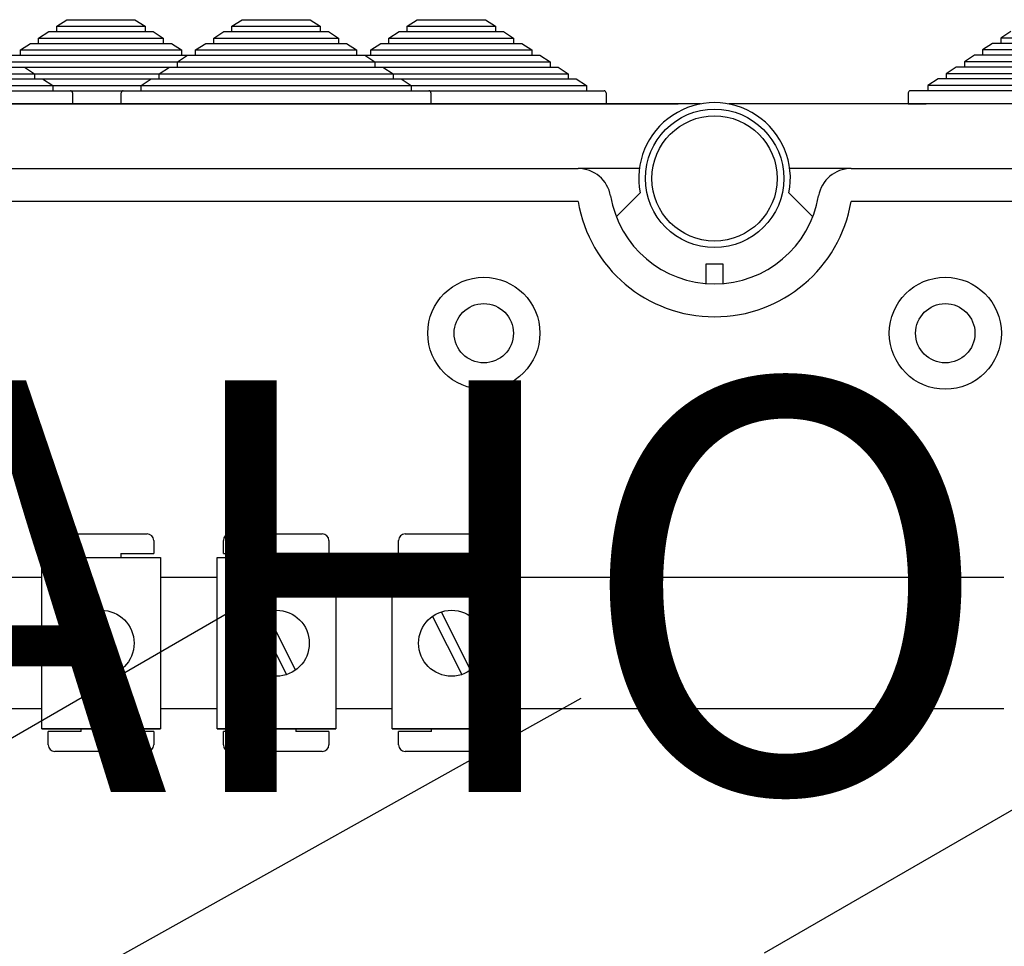
# Model space of a CAD drawing. Extents: x -123 to 97, y -252 to 44.
# Drawn here: x -88 to -64, y 18 to 41 of the extents above; entities that cross this region are included whole.
import ezdxf

# ---------------------------------------------------------------- set-up
doc = ezdxf.new("R2010")
doc.units = 0
doc.header["$MEASUREMENT"] = 0
doc.layers.get('0').update_dxf_attribs({"linetype": 'CONTINUOUS'})
doc.layers.add('COTES', color=2, linetype='CONTINUOUS')
doc.styles.add('ROMANS', font='ARIAL.TTF')

# ---------------------------------------------------------------- blocks, each defined once
blk = doc.blocks.new('alzado')
for p, q in [((34.42534, 281.54862), (34.67062, 281.70862)), ((34.67062, 281.70862), (36.32502, 281.70862)), ((36.32502, 281.70862), (36.57029, 281.54862)), ((38.68002, 281.54862), (38.9253, 281.70862)), ((38.9253, 281.70862), (40.57969, 281.70862)), ((40.57969, 281.70862), (40.82497, 281.54862)), ((42.9347, 281.54862), (43.17998, 281.70862)), ((43.17998, 281.70862), (44.83437, 281.70862)), ((44.83437, 281.70862), (45.07965, 281.54862)), ((34.42534, 281.42062), (34.42534, 281.54862)), ((34.42534, 281.54862), (36.57029, 281.54862)), ((36.57029, 281.54862), (36.57029, 281.42062)), ((38.68002, 281.42062), (38.68002, 281.54862)), ((38.68002, 281.54862), (40.82497, 281.54862)), ((40.82497, 281.54862), (40.82497, 281.42062)), ((42.9347, 281.42062), (42.9347, 281.54862)), ((42.9347, 281.54862), (45.07965, 281.54862)), ((45.07965, 281.54862), (45.07965, 281.42062)), ((33.98383, 281.26062), (34.22911, 281.42062)), ((33.98383, 281.13262), (33.98383, 281.26062)), ((33.98383, 281.26062), (37.0118, 281.26062)), ((34.22911, 281.42062), (34.42534, 281.42062)), ((34.42534, 281.42062), (36.57029, 281.42062)), ((36.57029, 281.42062), (36.76652, 281.42062)), ((36.76652, 281.42062), (37.0118, 281.26062)), ((37.0118, 281.26062), (37.0118, 281.13262)), ((38.23851, 281.26062), (38.48379, 281.42062)), ((38.23851, 281.13262), (38.23851, 281.26062)), ((38.23851, 281.26062), (41.26648, 281.26062)), ((38.48379, 281.42062), (38.68002, 281.42062)), ((38.68002, 281.42062), (40.82497, 281.42062)), ((40.82497, 281.42062), (41.0212, 281.42062)), ((41.0212, 281.42062), (41.26648, 281.26062)), ((41.26648, 281.26062), (41.26648, 281.13262)), ((42.49319, 281.26062), (42.73847, 281.42062)), ((42.49319, 281.13262), (42.49319, 281.26062)), ((42.49319, 281.26062), (45.52116, 281.26062)), ((42.73847, 281.42062), (42.9347, 281.42062)), ((42.9347, 281.42062), (45.07965, 281.42062)), ((45.07965, 281.42062), (45.27588, 281.42062)), ((45.27588, 281.42062), (45.52116, 281.26062)), ((45.52116, 281.26062), (45.52116, 281.13262)), ((57.59417, 281.42062), (57.34889, 281.26062)), ((57.34889, 281.26062), (57.34889, 281.13262)), ((60.37686, 281.26062), (57.34889, 281.26062)), ((33.54233, 280.97263), (33.78761, 281.13262)), ((33.54233, 280.84463), (33.54233, 280.97263)), ((33.54233, 280.97263), (37.4533, 280.97263)), ((33.78761, 281.13262), (33.98383, 281.13262)), ((33.98383, 281.13262), (37.0118, 281.13262)), ((37.0118, 281.13262), (37.20802, 281.13262)), ((37.20802, 281.13262), (37.4533, 280.97263)), ((37.4533, 280.97263), (37.4533, 280.84463)), ((37.79701, 280.97263), (38.04229, 281.13262)), ((37.79701, 280.84463), (37.79701, 280.97263)), ((37.79701, 280.97263), (41.70798, 280.97263)), ((38.04229, 281.13262), (38.23851, 281.13262)), ((38.23851, 281.13262), (41.26648, 281.13262)), ((41.26648, 281.13262), (41.4627, 281.13262)), ((41.4627, 281.13262), (41.70798, 280.97263)), ((41.70798, 280.97263), (41.70798, 280.84463)), ((42.05169, 280.97263), (42.29697, 281.13262)), ((42.05169, 280.84463), (42.05169, 280.97263)), ((42.05169, 280.97263), (45.96266, 280.97263)), ((42.29697, 281.13262), (42.49319, 281.13262)), ((42.49319, 281.13262), (45.52116, 281.13262)), ((45.52116, 281.13262), (45.71738, 281.13262)), ((45.71738, 281.13262), (45.96266, 280.97263)), ((45.96266, 280.97263), (45.96266, 280.84463)), ((57.15267, 281.13262), (56.90739, 280.97263)), ((56.90739, 280.97263), (56.90739, 280.84463)), ((60.81836, 280.97263), (56.90739, 280.97263)), ((57.34889, 281.13262), (57.15267, 281.13262)), ((60.37686, 281.13262), (57.34889, 281.13262)), ((33.34611, 280.84463), (33.54233, 280.84463)), ((33.54233, 280.84463), (37.4533, 280.84463)), ((37.35551, 280.68463), (37.60079, 280.84463)), ((37.4533, 280.84463), (37.83128, 280.84463)), ((37.79701, 280.84463), (41.70798, 280.84463)), ((41.70798, 280.84463), (41.90421, 280.84463)), ((41.90421, 280.84463), (42.14949, 280.68463)), ((41.90421, 280.84463), (45.96266, 280.84463)), ((45.96266, 280.84463), (46.15888, 280.84463)), ((46.15888, 280.84463), (46.40416, 280.68463)), ((56.71117, 280.84463), (56.46589, 280.68463)), ((56.90739, 280.84463), (56.71117, 280.84463)), ((60.81836, 280.84463), (56.90739, 280.84463)), ((33.10083, 280.68463), (37.89481, 280.68463)), ((33.10083, 280.55663), (37.89481, 280.55663)), ((33.44499, 280.55663), (33.64121, 280.55663)), ((33.64121, 280.55663), (33.88649, 280.39663)), ((36.914, 280.39663), (37.15928, 280.55663)), ((37.15928, 280.55663), (37.35551, 280.55663)), ((37.35551, 280.55663), (37.35551, 280.68463)), ((37.35551, 280.68463), (42.14949, 280.68463)), ((37.35551, 280.55663), (42.14949, 280.55663)), ((41.61019, 280.68463), (46.40416, 280.68463)), ((41.61019, 280.55663), (46.40416, 280.55663)), ((42.14949, 280.68463), (42.14949, 280.55663)), ((42.14949, 280.55663), (42.34571, 280.55663)), ((42.34571, 280.55663), (42.59099, 280.39663)), ((46.40416, 280.68463), (46.40416, 280.55663)), ((46.40416, 280.55663), (46.60039, 280.55663)), ((46.60039, 280.55663), (46.84567, 280.39663)), ((56.26966, 280.55663), (56.02438, 280.39663)), ((56.46589, 280.55663), (56.26966, 280.55663)), ((56.46589, 280.68463), (56.46589, 280.55663)), ((61.25987, 280.68463), (56.46589, 280.68463)), ((61.25987, 280.55663), (56.46589, 280.55663)), ((28.2095, 280.39663), (33.88649, 280.39663)), ((28.2095, 280.26863), (33.88649, 280.26863)), ((32.65932, 280.39663), (38.33631, 280.39663)), ((32.65932, 280.26863), (38.33631, 280.26863)), ((33.88649, 280.39663), (33.88649, 280.26863)), ((33.88649, 280.26863), (34.08271, 280.26863)), ((34.08271, 280.26863), (34.32799, 280.10863)), ((36.4725, 280.10863), (36.71778, 280.26863)), ((36.71778, 280.26863), (36.914, 280.26863)), ((36.914, 280.26863), (36.914, 280.39663)), ((36.914, 280.39663), (42.59099, 280.39663)), ((36.914, 280.26863), (42.59099, 280.26863)), ((41.16868, 280.39663), (46.84567, 280.39663)), ((41.16868, 280.26863), (46.84567, 280.26863)), ((42.59099, 280.39663), (42.59099, 280.26863)), ((42.59099, 280.26863), (42.78721, 280.26863)), ((42.78721, 280.26863), (43.03249, 280.10863)), ((46.84567, 280.39663), (46.84567, 280.26863)), ((46.84567, 280.26863), (47.04189, 280.26863)), ((47.04189, 280.26863), (47.28717, 280.10863)), ((55.82816, 280.26863), (55.58288, 280.10863)), ((56.02438, 280.26863), (55.82816, 280.26863)), ((56.02438, 280.39663), (56.02438, 280.26863)), ((61.70137, 280.39663), (56.02438, 280.39663)), ((61.70137, 280.26863), (56.02438, 280.26863)), ((27.768, 280.10863), (34.32799, 280.10863)), ((32.21782, 280.10863), (38.77781, 280.10863)), ((34.32799, 280.10863), (34.32799, 279.98063)), ((36.4725, 279.98063), (36.4725, 280.10863)), ((36.4725, 280.10863), (43.03249, 280.10863)), ((40.72718, 280.10863), (47.28717, 280.10863)), ((43.03249, 280.10863), (43.03249, 279.98063)), ((47.28717, 280.10863), (47.28717, 279.98063)), ((55.58288, 280.10863), (55.58288, 279.98063)), ((62.14287, 280.10863), (55.58288, 280.10863)), ((27.768, 279.98063), (34.32799, 279.98063)), ((34.32799, 279.98063), (34.75999, 279.98063)), ((34.36818, 279.98063), (40.92817, 279.98063)), ((34.80799, 279.93263), (34.80799, 279.66063)), ((35.9925, 279.66063), (35.9925, 279.93263)), ((36.0405, 279.98063), (36.4725, 279.98063)), ((36.4725, 279.98063), (43.03249, 279.98063)), ((38.62286, 279.98063), (45.18285, 279.98063)), ((40.72718, 279.98063), (47.28717, 279.98063)), ((43.03249, 279.98063), (43.46449, 279.98063)), ((43.51249, 279.93263), (43.51249, 279.66063)), ((47.28717, 279.98063), (47.71917, 279.98063)), ((47.76717, 279.93263), (47.76717, 279.66063)), ((55.10288, 279.93263), (55.10288, 279.66063)), ((55.58288, 279.98063), (55.15088, 279.98063)), ((62.14287, 279.98063), (55.58288, 279.98063)), ((50.05639, 279.66063), (2.15249, 279.66063)), ((27.72, 279.66063), (34.37599, 279.66063)), ((34.32018, 279.66063), (40.97617, 279.66063)), ((34.80799, 279.66063), (34.37599, 279.66063)), ((36.4245, 279.66063), (35.9925, 279.66063)), ((38.60913, 279.66063), (45.26512, 279.66063)), ((42.86381, 279.66063), (49.5198, 279.66063)), ((43.51249, 279.66063), (43.08049, 279.66063)), ((47.76717, 279.66063), (47.33517, 279.66063)), ((98.58502, 279.66063), (50.74361, 279.66063)), ((55.10288, 279.66063), (55.53488, 279.66063)), ((62.19087, 279.66063), (55.53488, 279.66063)), ((5.90288, 278.09195), (47.08487, 278.09195)), ((48.57455, 278.09195), (47.08487, 278.09195)), ((53.71513, 278.09195), (52.22545, 278.09195)), ((53.71513, 278.09195), (94.89712, 278.09195)), ((48.01308, 276.92195), (48.59296, 277.49891)), ((52.78692, 276.92195), (52.20704, 277.49891)), ((47.08487, 277.29144), (5.90288, 277.29144)), ((94.89712, 277.29144), (53.71513, 277.29144)), ((50.19987, 275.77829), (50.60013, 275.77829)), ((50.19987, 275.29798), (50.19987, 275.77829)), ((50.60013, 275.77829), (50.60013, 275.29798)), ((51.60979, 259.03233), (72.52498, 271.10772)), ((34.21683, 268.73416), (34.21683, 269.0544)), ((34.37696, 269.21453), (36.61868, 269.21453)), ((36.7788, 269.0544), (36.7788, 268.73416)), ((38.47151, 268.73416), (38.47151, 269.0544)), ((38.63164, 269.21453), (40.87336, 269.21453)), ((41.03348, 269.0544), (41.03348, 268.73416)), ((42.72619, 268.73416), (42.72619, 269.0544)), ((42.88631, 269.21453), (45.12803, 269.21453)), ((45.28816, 269.0544), (45.28816, 268.73416)), ((34.06223, 268.63892), (36.94444, 268.63892)), ((34.06223, 264.47573), (34.06223, 268.63892)), ((34.21683, 268.73416), (35.01745, 268.73416)), ((35.01745, 268.63892), (35.01745, 268.73416)), ((35.97818, 268.73416), (36.7788, 268.73416)), ((35.97818, 268.73416), (35.97818, 268.63892)), ((36.94444, 268.63892), (36.94444, 264.47573)), ((38.31691, 264.47573), (38.31691, 268.63892)), ((38.31691, 268.63892), (41.19912, 268.63892)), ((38.47151, 268.73416), (39.27213, 268.73416)), ((39.27213, 268.63892), (39.27213, 268.73416)), ((40.23286, 268.73416), (40.23286, 268.63892)), ((40.23286, 268.73416), (41.03348, 268.73416)), ((41.19912, 268.63892), (41.19912, 264.47573)), ((42.57159, 264.47573), (42.57159, 268.63892)), ((42.57159, 268.63892), (45.4538, 268.63892)), ((42.72619, 268.73416), (43.52681, 268.73416)), ((43.52681, 268.63892), (43.52681, 268.73416)), ((44.48754, 268.73416), (45.28816, 268.73416)), ((44.48754, 268.73416), (44.48754, 268.63892)), ((45.4538, 268.63892), (45.4538, 264.47573)), ((32.68976, 268.16399), (34.06223, 268.16399)), ((36.94444, 268.16399), (38.31691, 268.16399)), ((41.19912, 268.16399), (42.57159, 268.16399)), ((45.4538, 268.16399), (57.42177, 268.16399)), ((24.81835, 259.34738), (38.59831, 267.30324)), ((35.03921, 267.20969), (35.75308, 265.79666)), ((35.25359, 267.31799), (35.96746, 265.90497)), ((39.29389, 267.20969), (40.00776, 265.79666)), ((39.50827, 267.31799), (40.22214, 265.90497)), ((43.54857, 267.20969), (44.26244, 265.79666)), ((43.76295, 267.31799), (44.47682, 265.90497)), ((17.94488, 248.89511), (47.15777, 265.22254)), ((34.06223, 264.96514), (32.68976, 264.96514)), ((38.31691, 264.96514), (36.94444, 264.96514)), ((42.57159, 264.96514), (41.19912, 264.96514)), ((57.42177, 264.96514), (45.4538, 264.96514)), ((36.94444, 264.47573), (34.06223, 264.47573)), ((34.06223, 264.47573), (36.94444, 264.47573)), ((35.01745, 264.41084), (35.01745, 264.47573)), ((35.97818, 264.47573), (35.97818, 264.41084)), ((38.31691, 264.47573), (41.19912, 264.47573)), ((41.19912, 264.47573), (38.31691, 264.47573)), ((39.27213, 264.41084), (39.27213, 264.47573)), ((40.23286, 264.47573), (40.23286, 264.41084)), ((42.57159, 264.47573), (45.4538, 264.47573)), ((45.4538, 264.47573), (42.57159, 264.47573)), ((43.52681, 264.41084), (43.52681, 264.47573)), ((44.48754, 264.47573), (44.48754, 264.41084)), ((35.01745, 264.41084), (34.21683, 264.41084)), ((34.21683, 264.09059), (34.21683, 264.41084)), ((36.7788, 264.41084), (35.97818, 264.41084)), ((36.7788, 264.41084), (36.7788, 264.09059)), ((38.47151, 264.09059), (38.47151, 264.41084)), ((39.27213, 264.41084), (38.47151, 264.41084)), ((41.03348, 264.41084), (40.23286, 264.41084)), ((41.03348, 264.41084), (41.03348, 264.09059)), ((43.52681, 264.41084), (42.72619, 264.41084)), ((42.72619, 264.09059), (42.72619, 264.41084)), ((45.28816, 264.41084), (44.48754, 264.41084)), ((45.28816, 264.41084), (45.28816, 264.09059)), ((36.61868, 263.93047), (34.37696, 263.93047)), ((40.87336, 263.93047), (38.63164, 263.93047)), ((45.12803, 263.93047), (42.88631, 263.93047))]:
    blk.add_line(p, q)
for centre, radius in [((50.4, 277.85179), 1.68108), ((50.4, 277.85179), 1.52097), ((44.79641, 274.08939), 1.36087), ((56.00359, 274.08939), 1.36087), ((44.79641, 274.08939), 0.72046), ((56.00359, 274.08939), 0.72046), ((35.50333, 266.55733), 0.80061), ((39.75801, 266.55733), 0.80061), ((44.01269, 266.55733), 0.80061)]:
    blk.add_circle(centre, radius)
for centre, radius, start, end in [((34.75999, 279.93263), 0.048, 0, 90), ((36.0405, 279.93263), 0.048, 90, 180), ((43.46449, 279.93263), 0.048, 0, 90), ((47.71917, 279.93263), 0.048, 0, 90), ((55.15088, 279.93263), 0.048, 90, 180), ((50.4, 277.85179), 1.84118, 348.950045, 191.049955), ((47.08487, 277.29144), 0.80051, 9.594068, 90), ((53.71513, 277.29144), 0.80051, 90, 170.405932), ((50.4, 277.85179), 2.56164, 189.594068, 350.405932), ((50.4, 277.85179), 3.36215, 189.594068, 350.405932), ((34.37696, 269.0544), 0.16012, 90, 180), ((36.61868, 269.0544), 0.16012, 0, 90), ((38.63164, 269.0544), 0.16012, 90, 180), ((40.87336, 269.0544), 0.16012, 0, 90), ((42.88631, 269.0544), 0.16012, 90, 180), ((45.12803, 269.0544), 0.16012, 0, 90), ((34.37696, 264.09059), 0.16012, 180, 270), ((36.61868, 264.09059), 0.16012, 270, 0), ((38.63164, 264.09059), 0.16012, 180, 270), ((40.87336, 264.09059), 0.16012, 270, 0), ((42.88631, 264.09059), 0.16012, 180, 270), ((45.12803, 264.09059), 0.16012, 270, 0)]:
    blk.add_arc(centre, radius, start, end)
at = {"layer": 'COTES', "insert": (20.1329, 272.94395), "char_height": 10, "width": 60.952686, "attachment_point": 1, "style": 'ROMANS'}
blk.add_mtext('CAHORS ', dxfattribs=at)

msp = doc.modelspace()

# ---------------------------------------------------------------- block references
msp.add_blockref('alzado', (-121.084, -241.125))

doc.saveas('drawing.dxf')
